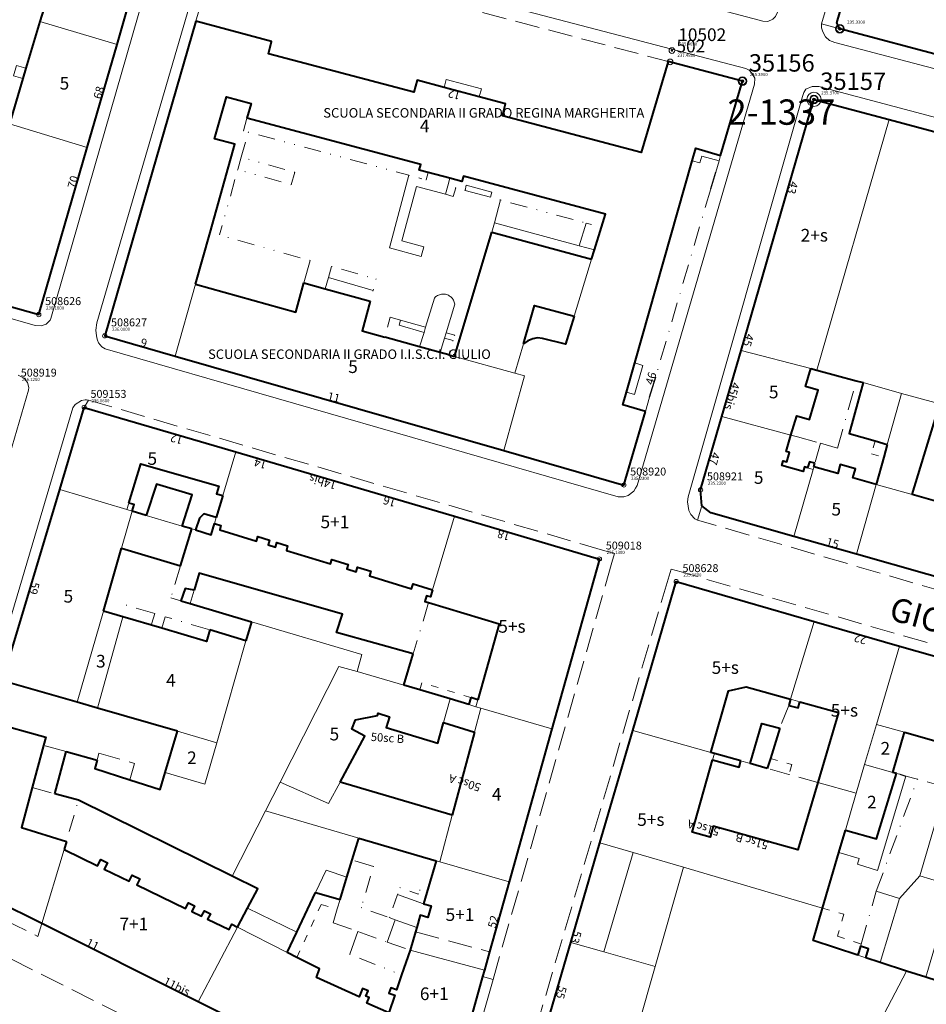
# Model space of a CAD drawing. Units: metres. Extents: x 1394975 to 1396314, y 4989284 to 4991508.
# Drawn here: x 1395820 to 1395963, y 4989608 to 4989763 of the extents above; entities that cross this region are included whole.
import ezdxf

# ---------------------------------------------------------------- set-up
doc = ezdxf.new("R2010")
doc.units = ezdxf.units.M
doc.header["$LTSCALE"] = 0.03
doc.header["$MEASUREMENT"] = 0
for name, pattern in [('DGN Style 3', [179.623203, 128.302288, -51.320915]), ('DGN Style 4', [205.411963, 102.641831, -51.320915, 0.128302, -51.320915]), ('DGN Style 5', [89.811602, 38.490686, -51.320915]), ('DGN Style 6', [244.030952, 0.128302, -51.320915, 89.811602, -51.320915, 0.128302, -51.320915]), ('DGN Style 7', [256.604576, 115.472059, -51.320915, 38.490686, -51.320915])]:
    doc.linetypes.add(name, pattern=pattern)
for name, color, linetype in [('1_Dividente Area Porticata', 10, 'Continuous'), ('1_Edificio a Terra', 10, 'Continuous'), ('1_Unità Volumetrica', 10, 'Continuous'), ('2_Edificio Precario', 10, 'Continuous'), ('3_Cancello', 10, 'Continuous'), ('3_Dividente Indefinita - Manufatto a Raso', 10, 'Continuous'), ('3_Elemento di Copertura di Sopra', 10, 'Continuous'), ('3_Fittizia', 10, 'Continuous'), ('3_Manufatto', 10, 'Continuous'), ('3_Muro di Sostegno', 10, 'Continuous'), ('3_Recinzione Stabile', 10, 'Continuous'), ('4_Marciapiede', 10, 'Continuous'), ('4_Marciapiede a raso', 10, 'Continuous'), ('ReteGeo_CAPOSALDI-Numero', 10, 'Continuous'), ('ReteGeo_CAPOSALDI-Simbolo', 10, 'Continuous'), ('ReteGeo_FIDUCIALI-Numero', 10, 'Continuous'), ('ReteGeo_FIDUCIALI-Simbolo', 10, 'Continuous'), ('ReteGeo_PDL-Numero', 10, 'Continuous'), ('ReteGeo_PDL-Simbolo', 10, 'Continuous'), ('ReteGeo_PSR-Numero', 10, 'Continuous'), ('ReteGeo_PSR-Simbolo', 10, 'Continuous'), ('ReteGeo_QUOTE', 10, 'Continuous'), ('T_Nomi_Via', 10, 'Continuous'), ('T_Numerazione Civica', 10, 'Continuous'), ('T_Numero Piani', 10, 'Continuous'), ('T_Toponimi', 10, 'Continuous'), ('v_Recinzione Stabile', 10, 'Continuous')]:
    doc.layers.add(name, color=color, linetype=linetype)
doc.styles.add('Style-SWISS_LITE_COND', font='SWISS_LITE_COND.shx')

# ---------------------------------------------------------------- blocks, each defined once
blk = doc.blocks.new('to_f079')
at = {"layer": '1_Dividente Area Porticata', "color": 253, "linetype": 'DGN Style 3', "lineweight": 13}
blk.add_line((1395882.065, 4989619.276), (1395893.774, 4989616.125), dxfattribs=at)
at = {"layer": '1_Edificio a Terra', "color": 7, "linetype": 'Continuous', "lineweight": 40}
for p, q in [((1395824.79, 4989769.576), (1395822.777, 4989762.997)), ((1395834.956, 4989759.369), (1395836.879, 4989766.009)), ((1395822.777, 4989762.997), (1395820.573, 4989755.605)), ((1395847.398, 4989763.023), (1395833.009, 4989713.362)), ((1395968.372, 4989756.72), (1395949.09, 4989761.84)), ((1395830.25, 4989743.124), (1395834.956, 4989759.369)), ((1395933.71, 4989753.58), (1395921.977, 4989756.672)), ((1395820.573, 4989755.605), (1395820.087, 4989753.976)), ((1395820.087, 4989753.976), (1395817.958, 4989746.837)), ((1395930.266, 4989741.855), (1395933.71, 4989753.58)), ((1395892.138, 4989751.092), (1395886.587, 4989752.575)), ((1395933.493, 4989711.061), (1395945, 4989750.69)), ((1395945, 4989750.69), (1395956.87, 4989747.513)), ((1395822.601, 4989716.718), (1395830.25, 4989743.124)), ((1395916.69, 4989709.113), (1395925.763, 4989741.012)), ((1395887.476, 4989738.233), (1395884.103, 4989739.142)), ((1395888.228, 4989710.124), (1395894.154, 4989729.75)), ((1395894.154, 4989729.75), (1395909.892, 4989725.491)), ((1395910.332, 4989726.926), (1395911.435, 4989730.529)), ((1395909.892, 4989725.491), (1395910.332, 4989726.926)), ((1395801.336, 4989722.78), (1395822.601, 4989716.718)), ((1395864.457, 4989721.731), (1395867.83, 4989720.794)), ((1395867.83, 4989720.794), (1395874.91, 4989718.828)), ((1395833.009, 4989713.362), (1395844.133, 4989710.167)), ((1395882.738, 4989711.652), (1395877.254, 4989713.178)), ((1395885.981, 4989710.75), (1395882.738, 4989711.652)), ((1395887.342, 4989710.371), (1395885.981, 4989710.75)), ((1395930.461, 4989700.616), (1395933.493, 4989711.061)), ((1395844.133, 4989710.167), (1395896.014, 4989695.266)), ((1395887.342, 4989710.371), (1395888.228, 4989710.124)), ((1395915.376, 4989704.49), (1395916.69, 4989709.113)), ((1395944.529, 4989708.185), (1395945.454, 4989707.938)), ((1395945.454, 4989707.938), (1395951.69, 4989706.278)), ((1395951.69, 4989706.278), (1395952.766, 4989705.991)), ((1395825.893, 4989689.111), (1395829.76, 4989702.076)), ((1395829.76, 4989702.076), (1395853.705, 4989695.031)), ((1395914.983, 4989689.818), (1395918.391, 4989701.423)), ((1395960.523, 4989688.294), (1395964.855, 4989702.613)), ((1395954.663, 4989696.775), (1395956.582, 4989696.232)), ((1395896.014, 4989695.266), (1395914.983, 4989689.818)), ((1395956.582, 4989696.232), (1395956.011, 4989694.202)), ((1395853.705, 4989695.031), (1395888.23, 4989684.873)), ((1395956.011, 4989694.202), (1395954.806, 4989689.915)), ((1395944.985, 4989692.698), (1395945.147, 4989693.265)), ((1395816.886, 4989658.909), (1395825.893, 4989689.111)), ((1395851.652, 4989688.162), (1395850.624, 4989684.709)), ((1395839.563, 4989685.028), (1395837.348, 4989685.69)), ((1395888.23, 4989684.873), (1395911.131, 4989678.135)), ((1395844.988, 4989677.064), (1395846.778, 4989682.887)), ((1395846.778, 4989682.887), (1395845.239, 4989683.333)), ((1395951.712, 4989678.908), (1395941.845, 4989681.709)), ((1395832.808, 4989669.894), (1395835.668, 4989679.847)), ((1395835.668, 4989679.847), (1395844.988, 4989677.064)), ((1395911.131, 4989678.135), (1395903.63, 4989651.335)), ((1395916.378, 4989651.041), (1395923.241, 4989674.569)), ((1395923.241, 4989674.569), (1395945.052, 4989668.273)), ((1395845.021, 4989671.523), (1395846.52, 4989671.087)), ((1395846.52, 4989671.087), (1395856.176, 4989668.238)), ((1395835.891, 4989668.991), (1395832.808, 4989669.894)), ((1395841.999, 4989667.203), (1395835.891, 4989668.991)), ((1395856.176, 4989668.238), (1395855.307, 4989665.211)), ((1395945.052, 4989668.273), (1395958.485, 4989664.395)), ((1395855.307, 4989665.211), (1395849.586, 4989666.929)), ((1395958.485, 4989664.395), (1395978.105, 4989658.731)), ((1395880.257, 4989658.213), (1395881.731, 4989663.142)), ((1395828.674, 4989655.512), (1395816.886, 4989658.909)), ((1395882.786, 4989657.47), (1395880.257, 4989658.213)), ((1395887.545, 4989656.069), (1395882.786, 4989657.47)), ((1395831.87, 4989654.591), (1395828.674, 4989655.512)), ((1395890.509, 4989655.149), (1395887.545, 4989656.069)), ((1395890.824, 4989656.263), (1395890.509, 4989655.149)), ((1395891.932, 4989655.928), (1395890.824, 4989656.263)), ((1395941.312, 4989655.996), (1395941.019, 4989655.027)), ((1395844.474, 4989650.958), (1395831.87, 4989654.591)), ((1395886.502, 4989652.303), (1395891.404, 4989650.824)), ((1395842.551, 4989644.433), (1395844.474, 4989650.958)), ((1395891.404, 4989650.824), (1395887.89, 4989637.709)), ((1395903.63, 4989651.335), (1395896.861, 4989627.148)), ((1395911.213, 4989633.334), (1395916.378, 4989651.041)), ((1395939.605, 4989651.405), (1395938.113, 4989646.654)), ((1395957.47, 4989644.439), (1395959.277, 4989650.775)), ((1395959.277, 4989650.775), (1395973.112, 4989646.851)), ((1395823.353, 4989648.714), (1395821.559, 4989642.054)), ((1395825.133, 4989641.078), (1395826.915, 4989647.725)), ((1395826.915, 4989647.725), (1395831.796, 4989646.37)), ((1395929.28, 4989647.424), (1395928.736, 4989647.577)), ((1395933.475, 4989646.249), (1395929.28, 4989647.424)), ((1395937.623, 4989645.086), (1395934.911, 4989645.846)), ((1395938.113, 4989646.654), (1395937.623, 4989645.086)), ((1395958.053, 4989644.276), (1395957.47, 4989644.439)), ((1395887.89, 4989637.709), (1395870.165, 4989642.887)), ((1395828.847, 4989640.063), (1395825.133, 4989641.078)), ((1395853.134, 4989628.073), (1395828.847, 4989640.063)), ((1395948.926, 4989631.78), (1395949.969, 4989635.337)), ((1395826.954, 4989633.531), (1395826.582, 4989632.28)), ((1395872.061, 4989630.643), (1395873.121, 4989634.077)), ((1395873.121, 4989634.077), (1395885.357, 4989630.494)), ((1395906.626, 4989617.608), (1395911.213, 4989633.334)), ((1395946.363, 4989623.032), (1395948.926, 4989631.78)), ((1395871.238, 4989627.923), (1395872.061, 4989630.643)), ((1395885.357, 4989630.494), (1395883.88, 4989625.46)), ((1395823.052, 4989620.571), (1395807.73, 4989628.22)), ((1395870.16, 4989624.362), (1395871.238, 4989627.923)), ((1395896.861, 4989627.148), (1395893.774, 4989616.125)), ((1395863.337, 4989619.216), (1395866.298, 4989625.48)), ((1395866.298, 4989625.48), (1395870.16, 4989624.362)), ((1395883.88, 4989625.46), (1395883.368, 4989623.715)), ((1395853.989, 4989620.025), (1395855.556, 4989623.004)), ((1395847.781, 4989608.236), (1395823.052, 4989620.571)), ((1395861.828, 4989616.024), (1395863.337, 4989619.216)), ((1395882.065, 4989619.276), (1395881.214, 4989616.377)), ((1395882.269, 4989619.972), (1395882.065, 4989619.276)), ((1395898.81, 4989590.811), (1395906.626, 4989617.608)), ((1395863.359, 4989615.234), (1395861.828, 4989616.024)), ((1395881.214, 4989616.377), (1395879.892, 4989612.489)), ((1395893.774, 4989616.125), (1395892.959, 4989613.217)), ((1395952.349, 4989616.99), (1395951.948, 4989615.588)), ((1395955.461, 4989614.444), (1395953.201, 4989615.18)), ((1395959.631, 4989613.087), (1395955.461, 4989614.444)), ((1395892.959, 4989613.217), (1395892.686, 4989612.241)), ((1395962.679, 4989612.094), (1395959.631, 4989613.087)), ((1395892.686, 4989612.241), (1395890.066, 4989602.87)), ((1395964.461, 4989611.514), (1395962.679, 4989612.094)), ((1395885.15, 4989589.59), (1395847.781, 4989608.236))]:
    blk.add_line(p, q, dxfattribs=at)
for points in [[(1395949.09, 4989761.84), (1395948.596, 4989762.772), (1395954.535, 4989783.262)], [(1395886.587, 4989752.575), (1395882.339, 4989753.709), (1395881.813, 4989751.825), (1395858.859, 4989757.914), (1395859.326, 4989759.842), (1395847.398, 4989763.023)], [(1395921.977, 4989756.672), (1395917.73, 4989742.296), (1395895.795, 4989748.115), (1395896.295, 4989749.981), (1395892.138, 4989751.092)], [(1395847.327, 4989721.505), (1395849.635, 4989729.701), (1395853.552, 4989743.604), (1395850.347, 4989744.486), (1395852.239, 4989751.098), (1395856.107, 4989750.028), (1395855.458, 4989747.732)], [(1395884.103, 4989739.142), (1395882.672, 4989739.527), (1395882.904, 4989740.391), (1395855.458, 4989747.732)], [(1395956.87, 4989747.513), (1395976.28, 4989742.319), (1395973.718, 4989732.276)], [(1395925.763, 4989741.012), (1395926.322, 4989742.977), (1395930.266, 4989741.855)], [(1395911.435, 4989730.529), (1395912.06, 4989732.593), (1395889.636, 4989738.592), (1395889.42, 4989737.711), (1395887.476, 4989738.233)], [(1395847.327, 4989721.505), (1395863.166, 4989717.098), (1395864.457, 4989721.731)], [(1395874.91, 4989718.828), (1395873.65, 4989714.182), (1395877.254, 4989713.178)], [(1395899.119, 4989712.126), (1395900.892, 4989718.165), (1395907.124, 4989716.45)], [(1395907.124, 4989716.45), (1395905.77, 4989712.027), (1395902.132, 4989712.97), (1395901.361, 4989713.049), (1395900.586, 4989712.916), (1395899.804, 4989712.599), (1395899.119, 4989712.126)], [(1395941.366, 4989697.699), (1395942.277, 4989700.72), (1395944.299, 4989700.145), (1395945.64, 4989704.813), (1395943.675, 4989705.353), (1395944.529, 4989708.185)], [(1395918.391, 4989701.423), (1395914.809, 4989702.499), (1395915.376, 4989704.49)], [(1395952.766, 4989705.991), (1395950.559, 4989697.935), (1395954.663, 4989696.775)], [(1395927.295, 4989686.551), (1395927.104, 4989689.053), (1395930.461, 4989700.616)], [(1395943.993, 4989692.533), (1395943.501, 4989692.672), (1395943.306, 4989691.965), (1395939.914, 4989692.883), (1395940.136, 4989693.62), (1395940.715, 4989693.456), (1395941.163, 4989694.96), (1395940.591, 4989695.127), (1395941.366, 4989697.699)], [(1395836.828, 4989686.969), (1395838.702, 4989693.174), (1395851.021, 4989689.622), (1395850.683, 4989688.436), (1395851.652, 4989688.162)], [(1395945.147, 4989693.265), (1395944.314, 4989693.492), (1395943.993, 4989692.533)], [(1395954.806, 4989689.915), (1395951.144, 4989690.957), (1395951.542, 4989692.363), (1395949.157, 4989693.054), (1395948.777, 4989691.631), (1395944.985, 4989692.698)], [(1395845.239, 4989683.333), (1395846.819, 4989688.27), (1395841.161, 4989689.975), (1395839.563, 4989685.028)], [(1395972.224, 4989687.456), (1395971.567, 4989685.168), (1395960.523, 4989688.294)], [(1395837.348, 4989685.69), (1395837.645, 4989686.724), (1395836.828, 4989686.969)], [(1395941.845, 4989681.709), (1395928.693, 4989685.443), (1395927.295, 4989686.551)], [(1395850.624, 4989684.709), (1395848.677, 4989685.274), (1395847.962, 4989684.58), (1395847.321, 4989682.718)], [(1395847.321, 4989682.718), (1395849.803, 4989681.948), (1395850.333, 4989683.732)], [(1395850.333, 4989683.732), (1395851.361, 4989683.42), (1395851.16, 4989682.758), (1395856.977, 4989680.965), (1395857.202, 4989681.703), (1395859.042, 4989681.123), (1395858.826, 4989680.384), (1395859.964, 4989680.027), (1395860.198, 4989680.758), (1395861.89, 4989680.224), (1395861.692, 4989679.484), (1395868.647, 4989677.348), (1395868.892, 4989678.076), (1395871.459, 4989677.289), (1395871.221, 4989676.561), (1395872.708, 4989676.107), (1395872.937, 4989676.843), (1395875.025, 4989676.213), (1395874.796, 4989675.468), (1395881.441, 4989673.437), (1395881.687, 4989674.203), (1395884.757, 4989673.265)], [(1395974.441, 4989673.996), (1395973.935, 4989672.598), (1395951.712, 4989678.908)], [(1395881.731, 4989663.142), (1395869.63, 4989666.523), (1395870.542, 4989669.417), (1395847.91, 4989675.899), (1395847.13, 4989673.196)], [(1395847.13, 4989673.196), (1395845.73, 4989673.47), (1395845.021, 4989671.523)], [(1395884.757, 4989673.265), (1395884.427, 4989672.162), (1395883.808, 4989672.341), (1395883.534, 4989671.434), (1395884.155, 4989671.252)], [(1395884.155, 4989671.252), (1395895.278, 4989667.913), (1395891.932, 4989655.928)], [(1395849.586, 4989666.929), (1395849.062, 4989665.135), (1395841.999, 4989667.203)], [(1395928.736, 4989647.577), (1395931.509, 4989657.337), (1395934.318, 4989657.954), (1395941.312, 4989655.996)], [(1395941.019, 4989655.027), (1395942.498, 4989654.623), (1395942.795, 4989655.58)], [(1395942.795, 4989655.58), (1395948.858, 4989653.882), (1395945.59, 4989642.854)], [(1395870.165, 4989642.887), (1395874.07, 4989650.17), (1395872.013, 4989651.291), (1395872.604, 4989652.757), (1395876.065, 4989653.44), (1395876.16, 4989653.776), (1395877.958, 4989653.194), (1395877.427, 4989651.534), (1395885.615, 4989649.059), (1395886.502, 4989652.303)], [(1395814.951, 4989652.428), (1395823.719, 4989649.995), (1395823.353, 4989648.714)], [(1395934.911, 4989645.846), (1395936.783, 4989652.146), (1395939.605, 4989651.405)], [(1395831.796, 4989646.37), (1395831.46, 4989645.066), (1395836.987, 4989643.279)], [(1395945.59, 4989642.854), (1395942.437, 4989632.216), (1395929.103, 4989635.932), (1395928.626, 4989634.202), (1395925.778, 4989635.025), (1395928.996, 4989646.428)], [(1395928.996, 4989646.428), (1395933.186, 4989645.253), (1395933.475, 4989646.249)], [(1395836.987, 4989643.279), (1395841.763, 4989641.756), (1395842.551, 4989644.433)], [(1395949.969, 4989635.337), (1395954.888, 4989633.958), (1395958.053, 4989644.276)], [(1395821.559, 4989642.054), (1395819.867, 4989635.765), (1395826.954, 4989633.531)], [(1395826.582, 4989632.28), (1395831.872, 4989629.7), (1395832.392, 4989630.691), (1395833.419, 4989630.18), (1395832.922, 4989629.195), (1395836.879, 4989627.273), (1395837.366, 4989628.235), (1395838.541, 4989627.653), (1395838.061, 4989626.703), (1395845.754, 4989622.968), (1395846.211, 4989623.867), (1395847.204, 4989623.375), (1395846.75, 4989622.483), (1395848.299, 4989621.733), (1395848.744, 4989622.615), (1395849.702, 4989622.142), (1395849.247, 4989621.274), (1395852.652, 4989619.62), (1395853.104, 4989620.463), (1395853.989, 4989620.025)], [(1395855.556, 4989623.004), (1395857.171, 4989626.072), (1395853.134, 4989628.073)], [(1395883.368, 4989623.715), (1395884.577, 4989623.36), (1395884.042, 4989621.537), (1395882.833, 4989621.892), (1395882.269, 4989619.972)], [(1395951.948, 4989615.588), (1395944.858, 4989617.896), (1395946.363, 4989623.032)], [(1395953.201, 4989615.18), (1395953.614, 4989616.574), (1395952.349, 4989616.99)], [(1395877.861, 4989606.489), (1395874.407, 4989608.034), (1395874.766, 4989608.915), (1395874.25, 4989609.14), (1395874.599, 4989609.937), (1395873.725, 4989610.322), (1395873.168, 4989609.034), (1395866.447, 4989612.047), (1395866.897, 4989613.423), (1395863.359, 4989615.234)], [(1395879.892, 4989612.489), (1395879.085, 4989610.118), (1395878.163, 4989610.441), (1395877.868, 4989609.579), (1395878.795, 4989609.257), (1395877.861, 4989606.489)]]:
    blk.add_lwpolyline(points, dxfattribs=at)
at = {"layer": '1_Unità Volumetrica', "color": 253, "linetype": 'Continuous', "lineweight": 0}
for p, q in [((1395822.777, 4989762.997), (1395834.956, 4989759.369)), ((1395830.25, 4989743.124), (1395817.958, 4989746.837)), ((1395956.87, 4989747.513), (1395945.454, 4989707.938)), ((1395909.892, 4989725.491), (1395907.124, 4989716.45)), ((1395847.327, 4989721.505), (1395844.133, 4989710.167)), ((1395899.119, 4989712.126), (1395897.753, 4989707.474)), ((1395944.529, 4989708.185), (1395933.493, 4989711.061)), ((1395888.228, 4989710.124), (1395897.753, 4989707.474)), ((1395952.766, 4989705.991), (1395958.841, 4989704.267)), ((1395956.582, 4989696.232), (1395958.841, 4989704.267)), ((1395964.855, 4989702.613), (1395958.841, 4989704.267)), ((1395941.366, 4989697.699), (1395930.461, 4989700.616)), ((1395853.705, 4989695.031), (1395851.652, 4989688.162)), ((1395944.867, 4989692.287), (1395941.845, 4989681.709)), ((1395943.993, 4989692.533), (1395944.867, 4989692.287)), ((1395944.985, 4989692.698), (1395944.867, 4989692.287)), ((1395825.893, 4989689.111), (1395836.516, 4989685.938)), ((1395951.712, 4989678.908), (1395954.806, 4989689.915)), ((1395954.806, 4989689.915), (1395960.523, 4989688.294)), ((1395836.828, 4989686.969), (1395836.516, 4989685.938)), ((1395836.516, 4989685.938), (1395837.348, 4989685.69)), ((1395837.348, 4989685.69), (1395835.668, 4989679.847)), ((1395839.563, 4989685.028), (1395845.239, 4989683.333)), ((1395850.624, 4989684.709), (1395850.333, 4989683.732)), ((1395888.23, 4989684.873), (1395884.757, 4989673.265)), ((1395847.13, 4989673.196), (1395846.52, 4989671.087)), ((1395832.808, 4989669.894), (1395828.674, 4989655.512)), ((1395835.891, 4989668.991), (1395831.87, 4989654.591)), ((1395941.312, 4989655.996), (1395945.052, 4989668.273)), ((1395850.695, 4989649.133), (1395855.307, 4989665.211)), ((1395958.485, 4989664.395), (1395954.861, 4989652.029)), ((1395880.257, 4989658.213), (1395872.857, 4989660.391)), ((1395887.545, 4989656.069), (1395886.502, 4989652.303)), ((1395890.509, 4989655.149), (1395891.62, 4989654.822)), ((1395891.932, 4989655.928), (1395891.62, 4989654.822)), ((1395891.62, 4989654.822), (1395892.405, 4989654.591)), ((1395942.795, 4989655.58), (1395941.312, 4989655.996)), ((1395892.405, 4989654.591), (1395891.404, 4989650.824)), ((1395892.405, 4989654.591), (1395903.63, 4989651.335)), ((1395954.861, 4989652.029), (1395952.996, 4989645.686)), ((1395959.277, 4989650.775), (1395954.861, 4989652.029)), ((1395844.474, 4989650.958), (1395850.695, 4989649.133)), ((1395928.736, 4989647.577), (1395916.378, 4989651.041)), ((1395929.28, 4989647.424), (1395928.996, 4989646.428)), ((1395952.996, 4989645.686), (1395951.672, 4989641.149)), ((1395957.47, 4989644.439), (1395952.996, 4989645.686)), ((1395860.694, 4989642.93), (1395858.384, 4989638.39)), ((1395951.672, 4989641.149), (1395945.59, 4989642.854)), ((1395951.672, 4989641.149), (1395949.969, 4989635.337)), ((1395858.384, 4989638.39), (1395853.134, 4989628.073)), ((1395858.384, 4989638.39), (1395873.121, 4989634.077)), ((1395887.89, 4989637.709), (1395885.916, 4989630.33)), ((1395911.213, 4989633.334), (1395916.446, 4989631.8)), ((1395826.582, 4989632.28), (1395823.052, 4989620.571)), ((1395916.446, 4989631.8), (1395911.827, 4989616.11)), ((1395916.446, 4989631.8), (1395924.385, 4989629.474)), ((1395885.357, 4989630.494), (1395885.916, 4989630.33)), ((1395885.916, 4989630.33), (1395896.861, 4989627.148)), ((1395924.385, 4989629.474), (1395919.904, 4989613.785)), ((1395924.385, 4989629.474), (1395946.363, 4989623.032)), ((1395863.337, 4989619.216), (1395855.556, 4989623.004)), ((1395847.781, 4989608.236), (1395853.989, 4989620.025)), ((1395853.989, 4989620.025), (1395861.828, 4989616.024)), ((1395906.626, 4989617.608), (1395911.827, 4989616.11)), ((1395881.214, 4989616.377), (1395892.959, 4989613.217)), ((1395911.827, 4989616.11), (1395919.904, 4989613.785)), ((1395953.201, 4989615.18), (1395951.948, 4989615.588)), ((1395919.904, 4989613.785), (1395916.272, 4989601.072))]:
    blk.add_line(p, q, dxfattribs=at)
for points in [[(1395897.753, 4989707.474), (1395899.283, 4989707.048), (1395896.014, 4989695.266)], [(1395856.176, 4989668.238), (1395873.594, 4989663.065), (1395872.857, 4989660.391)], [(1395872.857, 4989660.391), (1395869.994, 4989661.186), (1395860.694, 4989642.93)], [(1395842.551, 4989644.433), (1395848.815, 4989642.585), (1395850.695, 4989649.133)], [(1395860.694, 4989642.93), (1395868.358, 4989639.518), (1395870.165, 4989642.887)], [(1395871.238, 4989627.923), (1395867.99, 4989629.035), (1395866.298, 4989625.48)], [(1395946.128, 4989587.278), (1395953.096, 4989600.597), (1395959.631, 4989613.087)]]:
    blk.add_lwpolyline(points, dxfattribs=at)
at = {"layer": '2_Edificio Precario', "color": 35, "linetype": 'DGN Style 5', "lineweight": 13}
for points in [[(1395954.663, 4989696.775), (1395954.066, 4989694.724), (1395956.011, 4989694.202)], [(1395890.824, 4989656.263), (1395883.1, 4989658.6), (1395882.786, 4989657.47)], [(1395938.113, 4989646.654), (1395941.484, 4989645.686), (1395941.057, 4989644.124)], [(1395863.359, 4989615.234), (1395867.169, 4989623.615), (1395869.712, 4989622.887)], [(1395946.363, 4989623.032), (1395949.722, 4989622.047), (1395948.703, 4989618.569), (1395952.452, 4989617.349)]]:
    blk.add_lwpolyline(points, dxfattribs=at)
at = {"layer": '3_Cancello', "color": 230, "linetype": 'Continuous', "lineweight": 30}
for p, q in [((1395928.714, 4989736.569), (1395929.483, 4989739.187)), ((1395919.053, 4989703.675), (1395920.005, 4989706.917)), ((1395958.535, 4989644.142), (1395959.498, 4989643.873))]:
    blk.add_line(p, q, dxfattribs=at)
at = {"layer": '3_Dividente Indefinita - Manufatto a Raso', "color": 30, "linetype": 'DGN Style 3', "lineweight": 0}
for p, q in [((1395847.398, 4989763.023), (1395850.979, 4989775.383)), ((1395850.979, 4989775.383), (1395921.977, 4989756.672)), ((1395880.552, 4989624.721), (1395879.244, 4989625.188)), ((1395878.876, 4989621.183), (1395882.269, 4989619.972))]:
    blk.add_line(p, q, dxfattribs=at)
at = {"layer": '3_Elemento di Copertura di Sopra', "color": 30, "linetype": 'DGN Style 7', "lineweight": 13}
blk.add_line((1395826.915, 4989647.725), (1395823.353, 4989648.714), dxfattribs=at)
blk.add_lwpolyline([(1395831.796, 4989646.37), (1395832.086, 4989647.496), (1395837.72, 4989645.854), (1395836.987, 4989643.279)], dxfattribs=at)
at = {"layer": '3_Fittizia', "color": 1, "linetype": 'Continuous', "lineweight": 0}
for p, q in [((1395854.571, 4989741.563), (1395854.018, 4989739.601)), ((1395863.026, 4989739.19), (1395862.473, 4989737.229)), ((1395877.618, 4989617.661), (1395878.876, 4989621.183)), ((1395872.972, 4989619.32), (1395871.689, 4989615.726))]:
    blk.add_line(p, q, dxfattribs=at)
at = {"layer": '3_Manufatto', "color": 30, "linetype": 'Continuous', "lineweight": 0}
for p, q in [((1395855.458, 4989747.732), (1395854.899, 4989745.757)), ((1395884.103, 4989739.142), (1395883.791, 4989737.974)), ((1395887.476, 4989738.233), (1395887.174, 4989737.062)), ((1395887.174, 4989737.062), (1395886.796, 4989735.713)), ((1395893.937, 4989735.243), (1395889.906, 4989736.331)), ((1395895.519, 4989734.817), (1395894.544, 4989731.199)), ((1395894.544, 4989731.199), (1395894.154, 4989729.75)), ((1395907.917, 4989727.58), (1395894.544, 4989731.199)), ((1395909.02, 4989731.18), (1395907.917, 4989727.58)), ((1395910.332, 4989726.926), (1395907.917, 4989727.58)), ((1395864.457, 4989721.731), (1395865.443, 4989725.265)), ((1395868.813, 4989724.32), (1395868.325, 4989722.569)), ((1395868.325, 4989722.569), (1395867.83, 4989720.794)), ((1395868.325, 4989722.569), (1395875.374, 4989720.541)), ((1395878.096, 4989716.306), (1395879.701, 4989715.856)), ((1395879.701, 4989715.856), (1395883.672, 4989714.743)), ((1395882.738, 4989711.652), (1395883.423, 4989713.919)), ((1395883.423, 4989713.919), (1395883.672, 4989714.743)), ((1395886.663, 4989713.007), (1395886.913, 4989713.835)), ((1395886.913, 4989713.835), (1395888.267, 4989713.455)), ((1395885.981, 4989710.75), (1395886.663, 4989713.007)), ((1395888.019, 4989712.625), (1395886.663, 4989713.007)), ((1395942.418, 4989697.408), (1395941.366, 4989697.699)), ((1395961.737, 4989628.142), (1395965.833, 4989642.108)), ((1395961.737, 4989628.142), (1395958.519, 4989624.534)), ((1395958.519, 4989624.534), (1395954.843, 4989625.715)), ((1395883.368, 4989623.715), (1395880.552, 4989624.721)), ((1395958.519, 4989624.534), (1395955.461, 4989614.444)), ((1395878.876, 4989621.183), (1395877.934, 4989621.519))]:
    blk.add_line(p, q, dxfattribs=at)
for points in [[(1395820.087, 4989753.976), (1395818.603, 4989754.424), (1395819.089, 4989756.053), (1395820.573, 4989755.605)], [(1395886.587, 4989752.575), (1395886.921, 4989753.824), (1395892.483, 4989752.355), (1395892.138, 4989751.092)], [(1395925.763, 4989741.012), (1395926.987, 4989740.672), (1395927.286, 4989741.735), (1395930.007, 4989740.973)], [(1395881.043, 4989738.714), (1395877.953, 4989727.248), (1395882.99, 4989725.889), (1395883.403, 4989727.421), (1395879.931, 4989728.358), (1395882.244, 4989736.941), (1395886.796, 4989735.713)], [(1395889.906, 4989736.331), (1395890.096, 4989737.145), (1395894.13, 4989736.074), (1395893.937, 4989735.243)], [(1395886.796, 4989735.713), (1395888.051, 4989735.375), (1395888.43, 4989736.726)], [(1395883.672, 4989714.743), (1395885.056, 4989719.329), (1395885.168, 4989719.446), (1395885.29, 4989719.554), (1395885.42, 4989719.65), (1395885.559, 4989719.735), (1395885.704, 4989719.807), (1395885.856, 4989719.866), (1395886.012, 4989719.912), (1395886.171, 4989719.944), (1395886.332, 4989719.961), (1395886.495, 4989719.965), (1395886.657, 4989719.954), (1395886.817, 4989719.929), (1395886.975, 4989719.891), (1395887.128, 4989719.838), (1395887.277, 4989719.772), (1395887.419, 4989719.694), (1395887.554, 4989719.603), (1395887.68, 4989719.501), (1395887.797, 4989719.388), (1395887.903, 4989719.266), (1395887.999, 4989719.134), (1395888.082, 4989718.995), (1395888.153, 4989718.849), (1395888.211, 4989718.697), (1395888.255, 4989718.541), (1395888.286, 4989718.381), (1395886.913, 4989713.835)], [(1395883.423, 4989713.919), (1395879.486, 4989715.027), (1395879.701, 4989715.856)], [(1395916.69, 4989709.113), (1395918.004, 4989708.701), (1395916.688, 4989704.083), (1395915.376, 4989704.49)], [(1395959.498, 4989643.873), (1395955.014, 4989628.983), (1395951.854, 4989629.934), (1395952.135, 4989630.86), (1395948.926, 4989631.78)], [(1395961.737, 4989628.142), (1395966.912, 4989626.528), (1395962.679, 4989612.094)]]:
    blk.add_lwpolyline(points, dxfattribs=at)
at = {"layer": '3_Muro di Sostegno', "color": 2, "linetype": 'DGN Style 6', "lineweight": 0}
for p, q in [((1395855.692, 4989745.543), (1395854.571, 4989741.563)), ((1395854.899, 4989745.757), (1395855.692, 4989745.543)), ((1395855.692, 4989745.543), (1395881.043, 4989738.714)), ((1395863.026, 4989739.19), (1395854.571, 4989741.563)), ((1395854.018, 4989739.601), (1395851.112, 4989729.287)), ((1395862.473, 4989737.229), (1395854.018, 4989739.601)), ((1395881.043, 4989738.714), (1395883.06, 4989738.171)), ((1395883.791, 4989737.974), (1395883.06, 4989738.171)), ((1395888.43, 4989736.726), (1395887.174, 4989737.062)), ((1395889.906, 4989736.331), (1395888.43, 4989736.726)), ((1395895.519, 4989734.817), (1395893.937, 4989735.243)), ((1395895.519, 4989734.817), (1395909.02, 4989731.18)), ((1395911.435, 4989730.529), (1395909.02, 4989731.18)), ((1395865.443, 4989725.265), (1395851.112, 4989729.287)), ((1395874.91, 4989718.828), (1395875.374, 4989720.541)), ((1395877.254, 4989713.178), (1395878.096, 4989716.306)), ((1395888.019, 4989712.625), (1395887.342, 4989710.371)), ((1395888.267, 4989713.455), (1395888.019, 4989712.625)), ((1395826.954, 4989633.531), (1395828.847, 4989640.063)), ((1395877.934, 4989621.519), (1395879.244, 4989625.188)), ((1395871.689, 4989615.726), (1395879.892, 4989612.489))]:
    blk.add_line(p, q, dxfattribs=at)
for points in [[(1395868.813, 4989724.32), (1395875.863, 4989722.343), (1395875.374, 4989720.541)], [(1395875.468, 4989629.611), (1395873.499, 4989623.103), (1395877.934, 4989621.519)], [(1395879.244, 4989625.188), (1395879.626, 4989626.256), (1395882.489, 4989625.234), (1395882.717, 4989625.875), (1395883.88, 4989625.46)]]:
    blk.add_lwpolyline(points, dxfattribs=at)
at = {"layer": '3_Recinzione Stabile', "color": 4, "linetype": 'DGN Style 4', "lineweight": 0}
for p, q in [((1395930.007, 4989740.973), (1395930.266, 4989741.855)), ((1395930.007, 4989740.973), (1395929.483, 4989739.187)), ((1395928.714, 4989736.569), (1395920.005, 4989706.917)), ((1395919.053, 4989703.675), (1395918.391, 4989701.423)), ((1395942.418, 4989697.408), (1395946.038, 4989696.403)), ((1395946.038, 4989696.403), (1395945.147, 4989693.265)), ((1395846.778, 4989682.887), (1395847.321, 4989682.718)), ((1395884.155, 4989671.252), (1395881.731, 4989663.142)), ((1395941.019, 4989655.027), (1395939.605, 4989651.405)), ((1395934.911, 4989645.846), (1395933.475, 4989646.249)), ((1395941.057, 4989644.124), (1395937.623, 4989645.086)), ((1395945.59, 4989642.854), (1395941.057, 4989644.124)), ((1395958.535, 4989644.142), (1395958.053, 4989644.276)), ((1395961.332, 4989643.362), (1395959.498, 4989643.873)), ((1395954.843, 4989625.715), (1395961.332, 4989643.362)), ((1395965.833, 4989642.108), (1395961.332, 4989643.362)), ((1395821.559, 4989642.054), (1395825.133, 4989641.078)), ((1395875.468, 4989629.611), (1395872.061, 4989630.643)), ((1395952.452, 4989617.349), (1395954.843, 4989625.715)), ((1395870.16, 4989624.362), (1395869.712, 4989622.887)), ((1395872.972, 4989619.32), (1395877.618, 4989617.661)), ((1395877.618, 4989617.661), (1395881.214, 4989616.377)), ((1395952.349, 4989616.99), (1395952.452, 4989617.349))]:
    blk.add_line(p, q, dxfattribs=at)
for points in [[(1395946.038, 4989696.403), (1395948.722, 4989695.659), (1395951.69, 4989706.278)], [(1395844.988, 4989677.064), (1395843.447, 4989671.981), (1395845.021, 4989671.523)], [(1395849.586, 4989666.929), (1395842.551, 4989669.027), (1395841.999, 4989667.203)], [(1395869.712, 4989622.887), (1395869.055, 4989620.718), (1395872.972, 4989619.32)]]:
    blk.add_lwpolyline(points, dxfattribs=at)
at = {"layer": '4_Marciapiede', "color": 253, "linetype": 'Continuous', "lineweight": 13}
for p, q in [((1395946.195, 4989762.612), (1395970.283, 4989845.705)), ((1395936.371, 4989763.182), (1395853.947, 4989785.088)), ((1395824.501, 4989716.105), (1395842.237, 4989777.713)), ((1395851.539, 4989777.213), (1395934.26, 4989755.565)), ((1395946.195, 4989762.612), (1395949.09, 4989761.84)), ((1395945.749, 4989752.733), (1395999.841, 4989738.345)), ((1395800.98, 4989720.97), (1395822.019, 4989715.012)), ((1395799.794, 4989632.407), (1395820.953, 4989704.764)), ((1395830.43, 4989703.223), (1395829.76, 4989702.076)), ((1395830.107, 4989703.257), (1395830.43, 4989703.223)), ((1395927.295, 4989686.551), (1395926.615, 4989684.278)), ((1395894.339, 4989611.77), (1395887.652, 4989588.313)), ((1395892.686, 4989612.241), (1395894.339, 4989611.77))]:
    blk.add_line(p, q, dxfattribs=at)
for points in [[(1395831.663, 4989713.796), (1395831.61, 4989714.259), (1395831.766, 4989715.403), (1395849.419, 4989775.799)], [(1395939.245, 4989764.465), (1395938.915, 4989763.798), (1395938.526, 4989763.382), (1395937.739, 4989762.995), (1395936.945, 4989763.033), (1395936.371, 4989763.182)], [(1395946.195, 4989762.612), (1395946.197, 4989761.996), (1395946.388, 4989761.381), (1395946.82, 4989760.577), (1395947.469, 4989760.004), (1395948.302, 4989759.692)], [(1395948.302, 4989759.692), (1396001.195, 4989745.786), (1396001.815, 4989745.766)], [(1395934.26, 4989755.565), (1395934.771, 4989755.297), (1395935.21, 4989754.85), (1395935.64, 4989754.024), (1395935.636, 4989753.087)], [(1395935.636, 4989753.087), (1395917.093, 4989689.755), (1395916.838, 4989689.326)], [(1395943.209, 4989751.148), (1395943.384, 4989751.759), (1395943.738, 4989752.289), (1395944.706, 4989752.738), (1395945.749, 4989752.733)], [(1395925.057, 4989687.145), (1395925.132, 4989687.927), (1395943.209, 4989751.148)], [(1395822.019, 4989715.012), (1395822.986, 4989714.923), (1395823.775, 4989715.222), (1395824.371, 4989715.819), (1395824.501, 4989716.105)], [(1395832.565, 4989711.618), (1395832.025, 4989712.287), (1395831.887, 4989712.662), (1395831.752, 4989713.029), (1395831.663, 4989713.796)], [(1395914.363, 4989687.937), (1395914.078, 4989687.941), (1395833.092, 4989711.313), (1395832.565, 4989711.618)], [(1395820.953, 4989704.764), (1395821.013, 4989705.192), (1395820.819, 4989706.013), (1395820.304, 4989706.681), (1395819.333, 4989707.141)], [(1395828.32, 4989702.518), (1395829.343, 4989703.174), (1395829.903, 4989703.278), (1395830.107, 4989703.257)], [(1395806.266, 4989628.975), (1395827.993, 4989701.986), (1395828.32, 4989702.518)], [(1395916.838, 4989689.326), (1395916.56, 4989688.859), (1395915.666, 4989688.18), (1395914.978, 4989687.929), (1395914.363, 4989687.937)], [(1395926.615, 4989684.278), (1395926.174, 4989684.488), (1395925.566, 4989685.144), (1395925.253, 4989685.8), (1395925.057, 4989687.145)]]:
    blk.add_lwpolyline(points, dxfattribs=at)
at = {"layer": '4_Marciapiede a raso', "color": 253, "linetype": 'DGN Style 3', "lineweight": 13}
for p, q in [((1395830.43, 4989703.223), (1395911.597, 4989679.549)), ((1395927.919, 4989683.899), (1395926.615, 4989684.278)), ((1396017.541, 4989657.856), (1395927.919, 4989683.899)), ((1395913.091, 4989677.558), (1395894.339, 4989611.77)), ((1395921.974, 4989674.942), (1395895.332, 4989584.394)), ((1396014.656, 4989650.095), (1395924.005, 4989676.093)), ((1395874.587, 4989586.688), (1395806.968, 4989620.657))]:
    blk.add_line(p, q, dxfattribs=at)
for points in [[(1395911.597, 4989679.549), (1395913.5, 4989678.994), (1395913.091, 4989677.558)], [(1395924.005, 4989676.093), (1395922.444, 4989676.541), (1395921.974, 4989674.942)], [(1395805.663, 4989626.948), (1395807.509, 4989626.023), (1395822.44, 4989618.539), (1395823.052, 4989620.571)]]:
    blk.add_lwpolyline(points, dxfattribs=at)
at = {"layer": 'ReteGeo_CAPOSALDI-Simbolo', "color": 4, "linetype": 'Continuous', "lineweight": 13}
for p, q in [((1395922.174, 4989756.609), (1395921.95, 4989756.609)), ((1395922.398, 4989756.609), (1395922.622, 4989756.609))]:
    blk.add_line(p, q, dxfattribs=at)
for centre, radius in [((1395922.571, 4989758.409), 0.448), ((1395922.571, 4989758.409), 0.112), ((1395922.286, 4989756.609), 0.448)]:
    blk.add_circle(centre, radius, dxfattribs=at)
at = {"layer": 'ReteGeo_CAPOSALDI-Simbolo', "color": 4, "linetype": 'Continuous', "lineweight": 30}
for p in [(1395922.571, 4989758.409), (1395922.286, 4989756.609)]:
    blk.add_point(p, dxfattribs=at)
at = {"layer": 'ReteGeo_FIDUCIALI-Simbolo', "color": 1, "linetype": 'Continuous', "lineweight": 13}
blk.add_circle((1395945, 4989750.69), 1.12, dxfattribs=at)
at = {"layer": 'ReteGeo_FIDUCIALI-Simbolo', "color": 1, "linetype": 'Continuous', "lineweight": 30}
blk.add_point((1395945, 4989750.69), dxfattribs=at)
at = {"layer": 'ReteGeo_PDL-Simbolo', "color": 7, "linetype": 'Continuous', "lineweight": 13}
for centre, radius in [((1395822.601, 4989716.718), 0.336), ((1395822.601, 4989716.718), 0.056), ((1395833.009, 4989713.362), 0.336), ((1395833.009, 4989713.362), 0.056), ((1395829.76, 4989702.076), 0.336), ((1395829.76, 4989702.076), 0.056), ((1395914.983, 4989689.818), 0.336), ((1395914.983, 4989689.818), 0.056), ((1395927.104, 4989689.053), 0.336), ((1395927.104, 4989689.053), 0.056), ((1395911.131, 4989678.135), 0.336), ((1395911.131, 4989678.135), 0.056), ((1395923.241, 4989674.569), 0.336), ((1395923.241, 4989674.569), 0.056)]:
    blk.add_circle(centre, radius, dxfattribs=at)
at = {"layer": 'ReteGeo_PDL-Simbolo', "color": 7, "linetype": 'Continuous', "lineweight": 30}
for p in [(1395822.601, 4989716.718), (1395833.009, 4989713.362), (1395829.76, 4989702.076), (1395914.983, 4989689.818), (1395927.104, 4989689.053), (1395911.131, 4989678.135), (1395923.241, 4989674.569)]:
    blk.add_point(p, dxfattribs=at)
at = {"layer": 'ReteGeo_PSR-Simbolo', "color": 2, "linetype": 'Continuous', "lineweight": 13}
for centre, radius in [((1395949.09, 4989761.84), 0.672), ((1395949.09, 4989761.84), 0.56), ((1395949.09, 4989761.84), 0.224), ((1395949.09, 4989761.84), 0.112), ((1395933.71, 4989753.58), 0.672), ((1395933.71, 4989753.58), 0.56), ((1395933.71, 4989753.58), 0.224), ((1395933.71, 4989753.58), 0.112), ((1395945, 4989750.69), 0.672), ((1395945, 4989750.69), 0.56), ((1395945, 4989750.69), 0.224), ((1395945, 4989750.69), 0.112)]:
    blk.add_circle(centre, radius, dxfattribs=at)
at = {"layer": 'ReteGeo_PSR-Simbolo', "color": 2, "linetype": 'Continuous', "lineweight": 30}
for p in [(1395949.09, 4989761.84), (1395933.71, 4989753.58), (1395945, 4989750.69)]:
    blk.add_point(p, dxfattribs=at)
at = {"layer": 'v_Recinzione Stabile', "color": 4, "linetype": 'DGN Style 4', "lineweight": 0}
blk.add_lwpolyline([(1395840.353, 4989667.685), (1395840.446, 4989667.985), (1395840.92, 4989669.514), (1395835.965, 4989670.992)], dxfattribs=at)
at = {"layer": 'ReteGeo_CAPOSALDI-Numero', "color": 4, "linetype": 'Continuous', "lineweight": 0, "style": 'Style-SWISS_LITE_COND'}
for s, p in [('10502', (1395923.571, 4989759.909)), ('502', (1395923.286, 4989758.109))]:
    blk.add_text(s, height=2, dxfattribs=at).set_placement(p)
at = {"layer": 'ReteGeo_FIDUCIALI-Numero', "color": 1, "linetype": 'Continuous', "lineweight": 0, "style": 'Style-SWISS_LITE_COND'}
blk.add_text('2-1337', height=4, dxfattribs=at).set_placement((1395931.334, 4989746.69))
at = {"layer": 'ReteGeo_PDL-Numero', "color": 5, "linetype": 'Continuous', "lineweight": 0, "style": 'Style-SWISS_LITE_COND'}
for s, p in [('508626', (1395823.601, 4989718.218)), ('508627', (1395834.009, 4989714.862)), ('508919', (1395819.751, 4989706.935)), ('509153', (1395830.76, 4989703.576)), ('508920', (1395915.983, 4989691.318)), ('508921', (1395928.104, 4989690.553)), ('509018', (1395912.131, 4989679.635)), ('508628', (1395924.241, 4989676.069))]:
    blk.add_text(s, height=1.25, dxfattribs=at).set_placement(p)
at = {"layer": 'ReteGeo_PSR-Numero', "color": 3, "linetype": 'Continuous', "lineweight": 0, "style": 'Style-SWISS_LITE_COND'}
for s, p in [('35156', (1395934.71, 4989755.08)), ('35157', (1395946, 4989752.19))]:
    blk.add_text(s, height=2.75, dxfattribs=at).set_placement(p)
at = {"layer": 'ReteGeo_QUOTE', "color": 253, "linetype": 'Continuous', "lineweight": 0, "style": 'Style-SWISS_LITE_COND'}
for s, p in [(' 235.3300', (1395950.09, 4989762.64)), (' 235.4650', (1395923.571, 4989759.209)), (' 237.4800', (1395923.286, 4989757.409)), (' 235.3900', (1395934.71, 4989754.38)), (' 235.3700', (1395946, 4989751.49)), (' 236.1000', (1395823.601, 4989717.518)), (' 236.0000', (1395834.009, 4989714.162)), (' 236.1200', (1395819.751, 4989706.235)), (' 236.0600', (1395830.76, 4989702.876)), (' 235.2300', (1395915.983, 4989690.618)), (' 235.2200', (1395928.104, 4989689.853)), (' 235.1300', (1395912.131, 4989678.935)), (' 235.1600', (1395924.241, 4989675.369))]:
    blk.add_text(s, height=0.5, dxfattribs=at).set_placement(p)
at = {"layer": 'T_Nomi_Via', "color": 7, "linetype": 'Continuous', "lineweight": 0, "style": 'Style-SWISS_LITE_COND'}
blk.add_text('GIORGIO', height=3.75, rotation=-15.3, dxfattribs=at).set_placement((1395956.669, 4989668.615))
at = {"layer": 'T_Numerazione Civica', "color": 2, "linetype": 'Continuous', "lineweight": 13, "style": 'Style-SWISS_LITE_COND'}
for s, rotation, p in [('68', 73.837, (1395832.427, 4989750.64)), ('12', 165.049, (1395889.306, 4989751.849)), ('70', 73.842, (1395828.34, 4989736.532)), ('43', 253.813, (1395941.283, 4989737.89)), ('9', 343.978, (1395838.528, 4989711.777)), ('45', 253.799, (1395934.292, 4989713.812)), ('46', 73.642, (1395919.599, 4989705.534)), ('45bis', 253.838, (1395932.065, 4989706.143)), ('11', 346.365, (1395868.065, 4989703.268)), ('12', 164.559, (1395845.47, 4989697.454)), ('14', 163.6, (1395858.708, 4989693.559)), ('47', 254.407, (1395928.902, 4989695.1)), ('14bis', 163.61, (1395869.719, 4989690.319)), ('16', 163.602, (1395879.108, 4989687.557)), ('18', 163.61, (1395897.134, 4989682.253)), ('15', 344.154, (1395946.814, 4989680.298)), ('59', 255.602, (1395821.493, 4989674.635)), ('22', 163.893, (1395953.437, 4989665.852)), ('50sc B', 356.041, (1395874.987, 4989649.425)), ('50sc A', 162.51, (1395892.519, 4989642.62)), ('51sc A', 164.44, (1395930.219, 4989635.621)), ('51sc B', 164.424, (1395937.91, 4989633.477)), ('52', 73.975, (1395894.706, 4989619.749)), ('53', 253.494, (1395907.094, 4989619.579)), ('11', 333.461, (1395829.917, 4989617.147)), ('11bis', 333.493, (1395842.136, 4989611.052)), ('55', 255.136, (1395904.736, 4989610.809))]:
    blk.add_text(s, height=1.3, rotation=rotation, dxfattribs=at).set_placement(p)
at = {"layer": 'T_Numero Piani', "color": 9, "linetype": 'Continuous', "lineweight": 0, "style": 'Style-SWISS_LITE_COND'}
for s, p in [('5', (1395825.888, 4989752.25)), ('4', (1395882.763, 4989745.5)), ('2+s', (1395942.906, 4989728.25)), ('5', (1395871.451, 4989707.5)), ('5', (1395937.888, 4989703.5)), ('5', (1395839.763, 4989693)), ('5', (1395935.513, 4989690)), ('5', (1395947.763, 4989685)), ('5+1', (1395867.084, 4989683)), ('5', (1395826.513, 4989671.25)), ('5+s', (1395895.156, 4989666.5)), ('3', (1395831.634, 4989661)), ('5+s', (1395928.844, 4989660)), ('4', (1395842.701, 4989658)), ('5+s', (1395947.656, 4989653.25)), ('5', (1395868.513, 4989649.5)), ('2', (1395955.513, 4989647.25)), ('2', (1395846.013, 4989645.75)), ('4', (1395894.138, 4989640)), ('2', (1395953.388, 4989638.75)), ('5+s', (1395917.094, 4989636)), ('5+1', (1395886.834, 4989621)), ('7+1', (1395835.334, 4989619.5)), ('6+1', (1395882.772, 4989608.5))]:
    blk.add_text(s, height=2, dxfattribs=at).set_placement(p)
at = {"layer": 'T_Toponimi', "color": 230, "linetype": 'Continuous', "lineweight": 0, "style": 'Style-SWISS_LITE_COND'}
for s, p in [('SCUOLA SECONDARIA II GRADO REGINA MARGHERITA', (1395867.524, 4989747.821)), ('SCUOLA SECONDARIA II GRADO I.I.S.C.I. GIULIO', (1395849.323, 4989709.722))]:
    blk.add_text(s, height=1.5, dxfattribs=at).set_placement(p)

msp = doc.modelspace()

# ---------------------------------------------------------------- block references
msp.add_blockref('to_f079', (0, 0))

doc.saveas('drawing.dxf')
